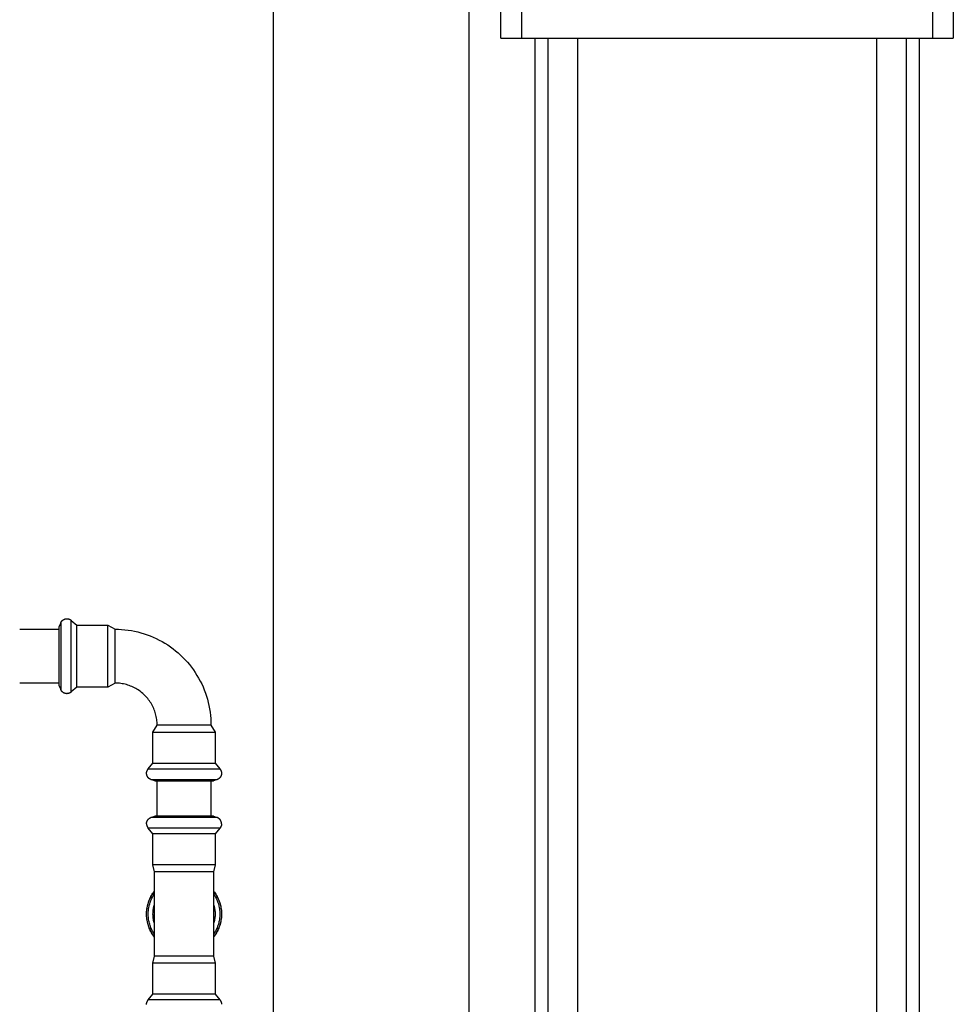
# Model space of a CAD drawing. Units: millimetres. Extents: x -1691 to 3965, y 3672 to 9778.
# Drawn here: x -1245 to -864, y 6600 to 7003 of the extents above; entities that cross this region are included whole.
import ezdxf

# ---------------------------------------------------------------- set-up
doc = ezdxf.new("R2010")
doc.units = ezdxf.units.MM
for name, color, linetype, true_color in [('Make2D$Visible$Curves$1', 7, 'Continuous', 0x000000), ('Make2D$Visible$Curves$3', 7, 'Continuous', 0x000000), ('Make2D$Visible$Curves$3DCPCOLOR253', 7, 'Continuous', 0xadadad), ('Make2D$Visible$Curves$3DCPCOLOR254', 7, 'Continuous', 0xd6d6d6)]:
    doc.layers.add(name, color=color, linetype=linetype, true_color=true_color)

msp = doc.modelspace()

# ---------------------------------------------------------------- linework, layer by layer
at = {"layer": 'Make2D$Visible$Curves$1', "color": 251, "true_color": 0x545454}
for points in [[(-1048.72, 6995.26), (-1048.72, 7010.26)], [(-1040.16, 6995.26), (-1040.16, 7010.26)], [(-872.28, 7010.26), (-872.28, 6995.26)], [(-863.72, 7010.26), (-863.72, 6995.26)], [(-1048.72, 6995.26), (-1040.16, 6995.26)], [(-1040.16, 6995.26), (-1032.62, 6995.26)], [(-1032.62, 6995.26), (-879.82, 6995.26)], [(-879.82, 6995.26), (-872.28, 6995.26)], [(-872.28, 6995.26), (-863.72, 6995.26)]]:
    msp.add_lwpolyline(points, dxfattribs=at)
at = {"layer": 'Make2D$Visible$Curves$3', "color": 9, "true_color": 0xbbbbbb}
for points in [[(-1034.72, 6368.26), (-1034.72, 6995.26)], [(-1029.4, 6258.26), (-1029.4, 6995.26)], [(-1017.4, 6995.26), (-1017.4, 6258.26)], [(-895.05, 6258.26), (-895.05, 6995.26)], [(-883.05, 6995.26), (-883.05, 6258.26)], [(-877.72, 6995.26), (-877.72, 6368.26)]]:
    msp.add_lwpolyline(points, dxfattribs=at)
at = {"layer": 'Make2D$Visible$Curves$3DCPCOLOR253'}
for points in [[(-1141.68, 6218.26), (-1141.68, 7783.26)], [(-1061.68, 6218.26), (-1061.68, 7388.26)]]:
    msp.add_lwpolyline(points, dxfattribs=at)
at = {"layer": 'Make2D$Visible$Curves$3DCPCOLOR254'}
for points in [[(-1228.65, 6756.17), (-1228.61, 6756.27), (-1228.56, 6756.37), (-1228.51, 6756.47), (-1228.46, 6756.56), (-1228.4, 6756.65), (-1228.35, 6756.74), (-1228.29, 6756.83), (-1228.26, 6756.87), (-1228.23, 6756.91), (-1228.2, 6756.95), (-1228.17, 6756.99), (-1228.13, 6757.03), (-1228.1, 6757.07), (-1228.07, 6757.1), (-1228.03, 6757.14), (-1228, 6757.17), (-1227.96, 6757.21), (-1227.93, 6757.24), (-1227.89, 6757.27), (-1227.85, 6757.31), (-1227.82, 6757.34), (-1227.78, 6757.37), (-1227.74, 6757.4), (-1227.7, 6757.43), (-1227.66, 6757.45), (-1227.62, 6757.48), (-1227.58, 6757.51), (-1227.54, 6757.53), (-1227.5, 6757.56), (-1227.46, 6757.58), (-1227.42, 6757.61), (-1227.37, 6757.63), (-1227.33, 6757.65), (-1227.28, 6757.67), (-1227.24, 6757.69), (-1227.19, 6757.71), (-1227.15, 6757.73), (-1227.1, 6757.75), (-1227.05, 6757.77), (-1227.01, 6757.78), (-1226.96, 6757.8), (-1226.91, 6757.81), (-1226.86, 6757.83), (-1226.76, 6757.85), (-1226.66, 6757.88), (-1226.55, 6757.9), (-1226.45, 6757.91), (-1226.34, 6757.93), (-1226.23, 6757.94), (-1226.11, 6757.94)], [(-1226.11, 6757.94), (-1226.05, 6757.94), (-1225.99, 6757.94), (-1225.92, 6757.93), (-1225.86, 6757.93), (-1225.8, 6757.92), (-1225.74, 6757.91), (-1225.68, 6757.91), (-1225.62, 6757.89), (-1225.56, 6757.88), (-1225.5, 6757.87), (-1225.44, 6757.86), (-1225.38, 6757.84), (-1225.32, 6757.82), (-1225.26, 6757.8), (-1225.21, 6757.79), (-1225.15, 6757.76), (-1225.09, 6757.74), (-1225.04, 6757.72), (-1224.98, 6757.69), (-1224.93, 6757.67), (-1224.87, 6757.64), (-1224.82, 6757.61), (-1224.77, 6757.58), (-1224.72, 6757.55), (-1224.66, 6757.52), (-1224.61, 6757.48), (-1224.56, 6757.45), (-1224.51, 6757.41), (-1224.46, 6757.38), (-1224.41, 6757.34), (-1224.36, 6757.3), (-1224.31, 6757.25)], [(-1224.31, 6754.46), (-1224.31, 6757.25)], [(-1224.31, 6757.25), (-1222, 6755.32)], [(-1245.42, 6753.62), (-1229.22, 6753.62)], [(-1229.22, 6754.61), (-1228.65, 6756.17)], [(-1229.22, 6752.32), (-1229.22, 6754.61)], [(-1228.65, 6756.19), (-1228.65, 6753.62)], [(-1228.65, 6753.62), (-1228.65, 6752.2)], [(-1224.31, 6727.98), (-1224.31, 6754.46)], [(-1222, 6752.89), (-1222, 6755.32)], [(-1222, 6755.32), (-1209.34, 6755.32)], [(-1209.34, 6752.89), (-1209.34, 6755.32)], [(-1209.34, 6755.32), (-1206.42, 6753.62)], [(-1206.42, 6742.62), (-1206.42, 6753.62)], [(-1206.42, 6753.62), (-1205.08, 6753.59), (-1203.75, 6753.53), (-1202.41, 6753.41), (-1201.08, 6753.25), (-1199.76, 6753.05), (-1198.45, 6752.8), (-1197.14, 6752.5), (-1195.84, 6752.16), (-1194.56, 6751.78), (-1193.29, 6751.35), (-1192.04, 6750.88), (-1190.8, 6750.37), (-1189.59, 6749.82), (-1188.39, 6749.22), (-1187.21, 6748.59), (-1186.05, 6747.91), (-1184.92, 6747.2), (-1183.82, 6746.44), (-1182.73, 6745.65), (-1181.68, 6744.83), (-1180.66, 6743.96), (-1179.66, 6743.07), (-1178.7, 6742.14), (-1177.77, 6741.17), (-1176.88, 6740.18), (-1176.01, 6739.16), (-1175.19, 6738.1), (-1174.4, 6737.02), (-1173.64, 6735.92), (-1172.93, 6734.78), (-1172.25, 6733.63), (-1171.62, 6732.45), (-1171.02, 6731.25), (-1170.47, 6730.03), (-1169.95, 6728.8), (-1169.48, 6727.54), (-1169.06, 6726.28), (-1168.67, 6724.99), (-1168.34, 6723.7), (-1168.04, 6722.39), (-1167.79, 6721.08), (-1167.59, 6719.76), (-1167.43, 6718.43), (-1167.31, 6717.09), (-1167.24, 6715.76), (-1167.22, 6714.42)], [(-1229.22, 6730.63), (-1229.22, 6752.32)], [(-1228.65, 6752.2), (-1228.65, 6742.62)], [(-1222, 6729.92), (-1222, 6752.89)], [(-1209.34, 6729.92), (-1209.34, 6752.89)], [(-1228.65, 6742.62), (-1228.65, 6733.04)], [(-1206.42, 6731.62), (-1206.42, 6742.62)], [(-1228.65, 6733.04), (-1228.65, 6729.05)], [(-1229.22, 6731.62), (-1245.42, 6731.62)], [(-1228.65, 6729.07), (-1229.22, 6730.63)], [(-1226.11, 6727.29), (-1226.23, 6727.3), (-1226.34, 6727.31), (-1226.45, 6727.32), (-1226.55, 6727.34), (-1226.66, 6727.36), (-1226.76, 6727.38), (-1226.86, 6727.41), (-1226.91, 6727.42), (-1226.96, 6727.44), (-1227.01, 6727.45), (-1227.05, 6727.47), (-1227.1, 6727.49), (-1227.15, 6727.5), (-1227.19, 6727.52), (-1227.24, 6727.54), (-1227.28, 6727.56), (-1227.33, 6727.58), (-1227.37, 6727.6), (-1227.42, 6727.63), (-1227.46, 6727.65), (-1227.5, 6727.68), (-1227.54, 6727.7), (-1227.58, 6727.73), (-1227.62, 6727.75), (-1227.66, 6727.78), (-1227.7, 6727.81), (-1227.74, 6727.84), (-1227.78, 6727.87), (-1227.82, 6727.9), (-1227.85, 6727.93), (-1227.89, 6727.96), (-1227.93, 6727.99), (-1227.96, 6728.03), (-1228, 6728.06), (-1228.03, 6728.1), (-1228.07, 6728.13), (-1228.1, 6728.17), (-1228.13, 6728.21), (-1228.17, 6728.25), (-1228.2, 6728.28), (-1228.23, 6728.32), (-1228.26, 6728.36), (-1228.29, 6728.41), (-1228.35, 6728.49), (-1228.4, 6728.58), (-1228.46, 6728.67), (-1228.51, 6728.77), (-1228.56, 6728.86), (-1228.61, 6728.96), (-1228.65, 6729.07)], [(-1222, 6729.92), (-1224.31, 6727.98)], [(-1209.34, 6729.92), (-1222, 6729.92)], [(-1206.42, 6731.62), (-1209.34, 6729.92)], [(-1189.22, 6714.42), (-1189.23, 6715), (-1189.26, 6715.59), (-1189.31, 6716.18), (-1189.38, 6716.76), (-1189.47, 6717.34), (-1189.58, 6717.92), (-1189.71, 6718.49), (-1189.86, 6719.06), (-1190.03, 6719.62), (-1190.21, 6720.18), (-1190.42, 6720.73), (-1190.64, 6721.27), (-1190.89, 6721.8), (-1191.15, 6722.33), (-1191.43, 6722.85), (-1191.72, 6723.35), (-1192.04, 6723.85), (-1192.37, 6724.34), (-1192.72, 6724.81), (-1193.08, 6725.27), (-1193.46, 6725.72), (-1193.85, 6726.16), (-1194.26, 6726.58), (-1194.68, 6726.99), (-1195.12, 6727.38), (-1195.57, 6727.76), (-1196.03, 6728.12), (-1196.5, 6728.47), (-1196.99, 6728.8), (-1197.48, 6729.11), (-1197.99, 6729.41), (-1198.51, 6729.69), (-1199.03, 6729.95), (-1199.57, 6730.19), (-1200.11, 6730.42), (-1200.66, 6730.62), (-1201.22, 6730.81), (-1201.78, 6730.98), (-1202.35, 6731.13), (-1202.92, 6731.26), (-1203.5, 6731.37), (-1204.08, 6731.46), (-1204.66, 6731.53), (-1205.25, 6731.58), (-1205.83, 6731.61), (-1206.42, 6731.62)], [(-1224.31, 6727.98), (-1224.36, 6727.94), (-1224.41, 6727.9), (-1224.46, 6727.86), (-1224.51, 6727.82), (-1224.56, 6727.79), (-1224.61, 6727.75), (-1224.66, 6727.72), (-1224.72, 6727.68), (-1224.77, 6727.65), (-1224.82, 6727.62), (-1224.87, 6727.59), (-1224.93, 6727.57), (-1224.98, 6727.54), (-1225.04, 6727.52), (-1225.09, 6727.49), (-1225.15, 6727.47), (-1225.21, 6727.45), (-1225.26, 6727.43), (-1225.32, 6727.41), (-1225.38, 6727.39), (-1225.44, 6727.38), (-1225.5, 6727.36), (-1225.56, 6727.35), (-1225.62, 6727.34), (-1225.68, 6727.33), (-1225.74, 6727.32), (-1225.8, 6727.31), (-1225.86, 6727.31), (-1225.92, 6727.3), (-1225.99, 6727.3), (-1226.05, 6727.29), (-1226.11, 6727.29)], [(-1190.92, 6711.5), (-1189.22, 6714.42)], [(-1178.22, 6714.42), (-1189.22, 6714.42)], [(-1167.22, 6714.42), (-1178.22, 6714.42)], [(-1167.22, 6714.42), (-1165.52, 6711.5)], [(-1190.92, 6711.5), (-1167.95, 6711.5)], [(-1190.92, 6698.83), (-1190.92, 6711.5)], [(-1167.95, 6711.5), (-1165.52, 6711.5)], [(-1165.52, 6711.5), (-1165.52, 6698.83)], [(-1192.86, 6696.53), (-1190.92, 6698.83)], [(-1190.92, 6698.83), (-1167.95, 6698.83)], [(-1167.95, 6698.83), (-1165.52, 6698.83)], [(-1165.52, 6698.83), (-1163.58, 6696.53)], [(-1193.55, 6694.73), (-1193.54, 6694.82), (-1193.54, 6694.91), (-1193.53, 6695.01), (-1193.52, 6695.1), (-1193.51, 6695.19), (-1193.49, 6695.28), (-1193.47, 6695.38), (-1193.44, 6695.47), (-1193.41, 6695.56), (-1193.38, 6695.64), (-1193.35, 6695.73), (-1193.31, 6695.82), (-1193.27, 6695.9), (-1193.23, 6695.99), (-1193.19, 6696.07), (-1193.14, 6696.15), (-1193.09, 6696.23), (-1193.03, 6696.31), (-1192.98, 6696.38), (-1192.92, 6696.45), (-1192.86, 6696.53)], [(-1191.77, 6692.19), (-1191.87, 6692.23), (-1191.97, 6692.28), (-1192.07, 6692.33), (-1192.17, 6692.38), (-1192.26, 6692.43), (-1192.35, 6692.49), (-1192.43, 6692.55), (-1192.47, 6692.58), (-1192.51, 6692.61), (-1192.55, 6692.64), (-1192.59, 6692.67), (-1192.63, 6692.71), (-1192.67, 6692.74), (-1192.71, 6692.77), (-1192.74, 6692.81), (-1192.78, 6692.84), (-1192.81, 6692.87), (-1192.84, 6692.91), (-1192.88, 6692.95), (-1192.91, 6692.98), (-1192.94, 6693.02), (-1192.97, 6693.06), (-1193, 6693.1), (-1193.03, 6693.14), (-1193.06, 6693.17), (-1193.09, 6693.21), (-1193.11, 6693.26), (-1193.14, 6693.3), (-1193.16, 6693.34), (-1193.19, 6693.38), (-1193.21, 6693.42), (-1193.23, 6693.47), (-1193.26, 6693.51), (-1193.28, 6693.55), (-1193.3, 6693.6), (-1193.32, 6693.64), (-1193.34, 6693.69), (-1193.35, 6693.74), (-1193.37, 6693.78), (-1193.39, 6693.83), (-1193.4, 6693.88), (-1193.42, 6693.93), (-1193.43, 6693.98), (-1193.46, 6694.08), (-1193.48, 6694.18), (-1193.5, 6694.29), (-1193.52, 6694.39), (-1193.53, 6694.5), (-1193.54, 6694.61), (-1193.55, 6694.73)], [(-1192.86, 6696.53), (-1178.22, 6696.53)], [(-1178.22, 6696.53), (-1166.38, 6696.53)], [(-1166.38, 6696.53), (-1163.58, 6696.53)], [(-1162.9, 6694.73), (-1162.9, 6694.61), (-1162.91, 6694.5), (-1162.93, 6694.39), (-1162.94, 6694.29), (-1162.96, 6694.18), (-1162.98, 6694.08), (-1163.01, 6693.98), (-1163.02, 6693.93), (-1163.04, 6693.88), (-1163.06, 6693.83), (-1163.07, 6693.78), (-1163.09, 6693.74), (-1163.11, 6693.69), (-1163.13, 6693.64), (-1163.15, 6693.6), (-1163.17, 6693.55), (-1163.19, 6693.51), (-1163.21, 6693.47), (-1163.23, 6693.42), (-1163.25, 6693.38), (-1163.28, 6693.34), (-1163.3, 6693.3), (-1163.33, 6693.26), (-1163.36, 6693.21), (-1163.38, 6693.17), (-1163.41, 6693.14), (-1163.44, 6693.1), (-1163.47, 6693.06), (-1163.5, 6693.02), (-1163.53, 6692.98), (-1163.56, 6692.95), (-1163.6, 6692.91), (-1163.63, 6692.87), (-1163.66, 6692.84), (-1163.7, 6692.81), (-1163.74, 6692.77), (-1163.77, 6692.74), (-1163.81, 6692.71), (-1163.85, 6692.67), (-1163.89, 6692.64), (-1163.93, 6692.61), (-1163.97, 6692.58), (-1164.01, 6692.55), (-1164.1, 6692.49), (-1164.18, 6692.43), (-1164.28, 6692.38), (-1164.37, 6692.33), (-1164.47, 6692.28), (-1164.57, 6692.23), (-1164.67, 6692.19)], [(-1163.58, 6696.53), (-1163.54, 6696.48), (-1163.5, 6696.43), (-1163.46, 6696.38), (-1163.43, 6696.33), (-1163.39, 6696.28), (-1163.35, 6696.23), (-1163.32, 6696.17), (-1163.29, 6696.12), (-1163.26, 6696.07), (-1163.23, 6696.02), (-1163.2, 6695.96), (-1163.17, 6695.91), (-1163.14, 6695.86), (-1163.12, 6695.8), (-1163.1, 6695.74), (-1163.07, 6695.69), (-1163.05, 6695.63), (-1163.03, 6695.58), (-1163.02, 6695.52), (-1163, 6695.46), (-1162.98, 6695.4), (-1162.97, 6695.34), (-1162.96, 6695.28), (-1162.94, 6695.22), (-1162.93, 6695.16), (-1162.92, 6695.1), (-1162.92, 6695.04), (-1162.91, 6694.98), (-1162.9, 6694.92), (-1162.9, 6694.85), (-1162.9, 6694.79), (-1162.9, 6694.73)], [(-1191.79, 6692.19), (-1187.8, 6692.19)], [(-1190.21, 6691.62), (-1191.77, 6692.19)], [(-1190.21, 6691.62), (-1168.52, 6691.62)], [(-1189.22, 6677.22), (-1189.22, 6691.62)], [(-1187.8, 6692.19), (-1178.22, 6692.19)], [(-1178.22, 6692.19), (-1168.64, 6692.19)], [(-1168.64, 6692.19), (-1167.21, 6692.19)], [(-1168.52, 6691.62), (-1166.23, 6691.62)], [(-1167.22, 6691.62), (-1167.22, 6677.22)], [(-1167.21, 6692.19), (-1164.65, 6692.19)], [(-1164.67, 6692.19), (-1166.23, 6691.62)], [(-1193.55, 6674.11), (-1193.54, 6674.2), (-1193.54, 6674.29), (-1193.53, 6674.38), (-1193.52, 6674.48), (-1193.51, 6674.57), (-1193.49, 6674.66), (-1193.47, 6674.75), (-1193.45, 6674.83), (-1193.42, 6674.92), (-1193.39, 6675.01), (-1193.36, 6675.1), (-1193.33, 6675.18), (-1193.29, 6675.26), (-1193.25, 6675.35), (-1193.2, 6675.43), (-1193.16, 6675.51), (-1193.11, 6675.58), (-1193.06, 6675.66), (-1193, 6675.73), (-1192.95, 6675.81), (-1192.89, 6675.88), (-1192.83, 6675.95), (-1192.77, 6676.01), (-1192.7, 6676.08), (-1192.63, 6676.14), (-1192.56, 6676.2), (-1192.49, 6676.25), (-1192.42, 6676.31), (-1192.34, 6676.36), (-1192.26, 6676.41), (-1192.18, 6676.46), (-1192.1, 6676.5), (-1192.02, 6676.54), (-1191.94, 6676.58), (-1191.86, 6676.62), (-1191.77, 6676.65)], [(-1191.77, 6676.65), (-1190.21, 6677.22)], [(-1187.8, 6676.65), (-1191.77, 6676.65)], [(-1178.22, 6677.22), (-1190.21, 6677.22)], [(-1178.22, 6676.65), (-1187.8, 6676.65)], [(-1186.18, 6676.65), (-1186.21, 6676.63)], [(-1171.17, 6677.22), (-1178.22, 6677.22)], [(-1170.22, 6676.65), (-1178.22, 6676.65)], [(-1166.23, 6677.22), (-1171.17, 6677.22)], [(-1168.64, 6676.65), (-1170.22, 6676.65)], [(-1164.67, 6676.65), (-1168.64, 6676.65)], [(-1166.23, 6677.22), (-1164.67, 6676.65)], [(-1162.9, 6674.11), (-1162.9, 6674.2), (-1162.9, 6674.29), (-1162.91, 6674.38), (-1162.92, 6674.48), (-1162.93, 6674.57), (-1162.95, 6674.66), (-1162.97, 6674.75), (-1162.99, 6674.83), (-1163.02, 6674.92), (-1163.05, 6675.01), (-1163.08, 6675.1), (-1163.12, 6675.18), (-1163.15, 6675.26), (-1163.19, 6675.35), (-1163.24, 6675.43), (-1163.28, 6675.51), (-1163.33, 6675.58), (-1163.38, 6675.66), (-1163.44, 6675.73), (-1163.49, 6675.81), (-1163.55, 6675.88), (-1163.61, 6675.95), (-1163.68, 6676.01), (-1163.74, 6676.08), (-1163.81, 6676.14), (-1163.88, 6676.2), (-1163.95, 6676.25), (-1164.03, 6676.31), (-1164.1, 6676.36), (-1164.18, 6676.41), (-1164.26, 6676.46), (-1164.34, 6676.5), (-1164.42, 6676.54), (-1164.5, 6676.58), (-1164.59, 6676.62), (-1164.67, 6676.65)], [(-1193.55, 6674.11), (-1193.54, 6674.02), (-1193.54, 6673.92), (-1193.53, 6673.83), (-1193.52, 6673.74), (-1193.51, 6673.64), (-1193.49, 6673.55), (-1193.47, 6673.46), (-1193.44, 6673.37), (-1193.41, 6673.28), (-1193.38, 6673.19), (-1193.35, 6673.1), (-1193.31, 6673.02), (-1193.27, 6672.93), (-1193.23, 6672.85), (-1193.19, 6672.77), (-1193.14, 6672.68), (-1193.09, 6672.61), (-1193.03, 6672.53), (-1192.98, 6672.45), (-1192.92, 6672.38), (-1192.86, 6672.31)], [(-1162.9, 6674.11), (-1162.9, 6674.02), (-1162.9, 6673.92), (-1162.91, 6673.83), (-1162.92, 6673.74), (-1162.94, 6673.64), (-1162.95, 6673.55), (-1162.98, 6673.46), (-1163, 6673.37), (-1163.03, 6673.28), (-1163.06, 6673.19), (-1163.09, 6673.1), (-1163.13, 6673.02), (-1163.17, 6672.93), (-1163.21, 6672.85), (-1163.25, 6672.77), (-1163.3, 6672.68), (-1163.35, 6672.61), (-1163.41, 6672.53), (-1163.46, 6672.45), (-1163.52, 6672.38), (-1163.58, 6672.31)], [(-1178.22, 6672.31), (-1192.86, 6672.31)], [(-1190.92, 6670), (-1192.86, 6672.31)], [(-1178.22, 6670), (-1190.92, 6670)], [(-1190.92, 6657.34), (-1190.92, 6670)], [(-1169.62, 6672.31), (-1178.22, 6672.31)], [(-1170.76, 6670), (-1178.22, 6670)], [(-1165.52, 6670), (-1170.76, 6670)], [(-1163.58, 6672.31), (-1169.62, 6672.31)], [(-1163.58, 6672.31), (-1165.52, 6670)], [(-1165.52, 6670), (-1165.52, 6657.34)], [(-1178.22, 6657.34), (-1190.92, 6657.34)], [(-1190.32, 6654.42), (-1190.92, 6657.34)], [(-1170.76, 6657.34), (-1178.22, 6657.34)], [(-1165.52, 6657.34), (-1170.76, 6657.34)], [(-1165.52, 6657.34), (-1166.12, 6654.42)], [(-1190.32, 6637.22), (-1190.32, 6654.42)], [(-1178.22, 6654.42), (-1190.32, 6654.42)], [(-1171.11, 6654.42), (-1178.22, 6654.42)], [(-1166.12, 6654.42), (-1171.11, 6654.42)], [(-1166.12, 6654.42), (-1166.12, 6637.22)], [(-1190.32, 6627.81), (-1190.64, 6628.24), (-1190.95, 6628.68), (-1191.23, 6629.12), (-1191.51, 6629.58), (-1191.77, 6630.05), (-1192.01, 6630.52), (-1192.23, 6631.01), (-1192.44, 6631.5), (-1192.63, 6631.99), (-1192.8, 6632.5), (-1192.96, 6633.01), (-1193.09, 6633.52), (-1193.21, 6634.04), (-1193.31, 6634.57), (-1193.4, 6635.09), (-1193.46, 6635.62), (-1193.51, 6636.15), (-1193.54, 6636.68), (-1193.55, 6637.22), (-1193.54, 6637.75), (-1193.51, 6638.28), (-1193.46, 6638.81), (-1193.4, 6639.34), (-1193.31, 6639.87), (-1193.21, 6640.39), (-1193.09, 6640.91), (-1192.96, 6641.43), (-1192.8, 6641.94), (-1192.63, 6642.44), (-1192.44, 6642.94), (-1192.23, 6643.43), (-1192.01, 6643.91), (-1191.77, 6644.39), (-1191.51, 6644.85), (-1191.23, 6645.31), (-1190.95, 6645.76), (-1190.64, 6646.2), (-1190.32, 6646.62)], [(-1193.55, 6637.22), (-1193.54, 6637.53), (-1193.53, 6637.84), (-1193.51, 6638.15), (-1193.49, 6638.46), (-1193.46, 6638.77), (-1193.42, 6639.08), (-1193.38, 6639.39), (-1193.33, 6639.7), (-1193.27, 6640.01), (-1193.21, 6640.31), (-1193.13, 6640.62), (-1193.06, 6640.92), (-1192.98, 6641.22), (-1192.89, 6641.52), (-1192.79, 6641.82), (-1192.69, 6642.12), (-1192.58, 6642.42), (-1192.47, 6642.71), (-1192.35, 6643), (-1192.23, 6643.29), (-1192.1, 6643.58), (-1191.96, 6643.87), (-1191.82, 6644.15), (-1191.68, 6644.43), (-1191.53, 6644.71), (-1191.37, 6644.98), (-1191.21, 6645.25), (-1191.04, 6645.52), (-1190.87, 6645.78), (-1190.69, 6646.05), (-1190.51, 6646.3), (-1190.32, 6646.56)], [(-1190.32, 6628.98), (-1190.6, 6629.4), (-1190.85, 6629.83), (-1191.1, 6630.26), (-1191.33, 6630.71), (-1191.54, 6631.16), (-1191.74, 6631.62), (-1191.93, 6632.08), (-1192.09, 6632.55), (-1192.25, 6633.03), (-1192.38, 6633.51), (-1192.5, 6633.99), (-1192.6, 6634.48), (-1192.69, 6634.98), (-1192.75, 6635.47), (-1192.8, 6635.97), (-1192.84, 6636.47), (-1192.86, 6636.97), (-1192.86, 6637.47), (-1192.84, 6637.97), (-1192.8, 6638.47), (-1192.75, 6638.96), (-1192.69, 6639.46), (-1192.6, 6639.95), (-1192.5, 6640.44), (-1192.38, 6640.93), (-1192.25, 6641.41), (-1192.09, 6641.88), (-1191.93, 6642.35), (-1191.74, 6642.82), (-1191.54, 6643.28), (-1191.33, 6643.73), (-1191.1, 6644.17), (-1190.85, 6644.61), (-1190.6, 6645.04), (-1190.32, 6645.45)], [(-1166.12, 6646.62), (-1165.8, 6646.2), (-1165.5, 6645.76), (-1165.21, 6645.31), (-1164.93, 6644.85), (-1164.68, 6644.39), (-1164.44, 6643.91), (-1164.21, 6643.43), (-1164, 6642.94), (-1163.81, 6642.44), (-1163.64, 6641.94), (-1163.49, 6641.43), (-1163.35, 6640.91), (-1163.23, 6640.39), (-1163.13, 6639.87), (-1163.04, 6639.34), (-1162.98, 6638.81), (-1162.93, 6638.28), (-1162.91, 6637.75), (-1162.9, 6637.22), (-1162.91, 6636.68), (-1162.93, 6636.15), (-1162.98, 6635.62), (-1163.04, 6635.09), (-1163.13, 6634.57), (-1163.23, 6634.04), (-1163.35, 6633.52), (-1163.49, 6633.01), (-1163.64, 6632.5), (-1163.81, 6631.99), (-1164, 6631.5), (-1164.21, 6631.01), (-1164.44, 6630.52), (-1164.68, 6630.05), (-1164.93, 6629.58), (-1165.21, 6629.12), (-1165.5, 6628.68), (-1165.8, 6628.24), (-1166.12, 6627.81)], [(-1166.12, 6646.56), (-1165.93, 6646.3), (-1165.75, 6646.05), (-1165.57, 6645.78), (-1165.4, 6645.52), (-1165.23, 6645.25), (-1165.07, 6644.98), (-1164.92, 6644.71), (-1164.76, 6644.43), (-1164.62, 6644.15), (-1164.48, 6643.87), (-1164.34, 6643.58), (-1164.21, 6643.29), (-1164.09, 6643), (-1163.97, 6642.71), (-1163.86, 6642.42), (-1163.75, 6642.12), (-1163.65, 6641.82), (-1163.55, 6641.52), (-1163.47, 6641.22), (-1163.38, 6640.92), (-1163.31, 6640.62), (-1163.24, 6640.31), (-1163.17, 6640.01), (-1163.12, 6639.7), (-1163.06, 6639.39), (-1163.02, 6639.08), (-1162.98, 6638.77), (-1162.95, 6638.46), (-1162.93, 6638.15), (-1162.91, 6637.84), (-1162.9, 6637.53), (-1162.9, 6637.22)], [(-1166.12, 6645.45), (-1165.85, 6645.04), (-1165.59, 6644.61), (-1165.34, 6644.17), (-1165.11, 6643.73), (-1164.9, 6643.28), (-1164.7, 6642.82), (-1164.51, 6642.35), (-1164.35, 6641.88), (-1164.2, 6641.41), (-1164.06, 6640.93), (-1163.94, 6640.44), (-1163.84, 6639.95), (-1163.76, 6639.46), (-1163.69, 6638.96), (-1163.64, 6638.47), (-1163.6, 6637.97), (-1163.59, 6637.47), (-1163.59, 6636.97), (-1163.6, 6636.47), (-1163.64, 6635.97), (-1163.69, 6635.47), (-1163.76, 6634.98), (-1163.84, 6634.48), (-1163.94, 6633.99), (-1164.06, 6633.51), (-1164.2, 6633.03), (-1164.35, 6632.55), (-1164.51, 6632.08), (-1164.7, 6631.62), (-1164.9, 6631.16), (-1165.11, 6630.71), (-1165.34, 6630.26), (-1165.59, 6629.83), (-1165.85, 6629.4), (-1166.12, 6628.98)], [(-1190.32, 6633.36), (-1190.45, 6633.78), (-1190.56, 6634.2), (-1190.65, 6634.62), (-1190.73, 6635.05), (-1190.8, 6635.48), (-1190.85, 6635.91), (-1190.89, 6636.35), (-1190.91, 6636.78), (-1190.92, 6637.22), (-1190.91, 6637.65), (-1190.89, 6638.09), (-1190.85, 6638.52), (-1190.8, 6638.95), (-1190.73, 6639.38), (-1190.65, 6639.81), (-1190.56, 6640.24), (-1190.45, 6640.66), (-1190.32, 6641.07)], [(-1166.12, 6641.07), (-1166, 6640.66), (-1165.89, 6640.24), (-1165.79, 6639.81), (-1165.71, 6639.38), (-1165.64, 6638.95), (-1165.59, 6638.52), (-1165.55, 6638.09), (-1165.53, 6637.65), (-1165.52, 6637.22), (-1165.53, 6636.78), (-1165.55, 6636.35), (-1165.59, 6635.91), (-1165.64, 6635.48), (-1165.71, 6635.05), (-1165.79, 6634.62), (-1165.88, 6634.2), (-1166, 6633.78), (-1166.12, 6633.36)], [(-1190.32, 6627.87), (-1190.51, 6628.13), (-1190.69, 6628.39), (-1190.87, 6628.65), (-1191.04, 6628.92), (-1191.21, 6629.18), (-1191.37, 6629.45), (-1191.53, 6629.73), (-1191.68, 6630.01), (-1191.82, 6630.29), (-1191.96, 6630.57), (-1192.1, 6630.85), (-1192.23, 6631.14), (-1192.35, 6631.43), (-1192.47, 6631.72), (-1192.58, 6632.02), (-1192.69, 6632.31), (-1192.79, 6632.61), (-1192.89, 6632.91), (-1192.98, 6633.21), (-1193.06, 6633.51), (-1193.13, 6633.82), (-1193.21, 6634.12), (-1193.27, 6634.43), (-1193.33, 6634.74), (-1193.38, 6635.04), (-1193.42, 6635.35), (-1193.46, 6635.66), (-1193.49, 6635.97), (-1193.51, 6636.28), (-1193.53, 6636.59), (-1193.54, 6636.91), (-1193.55, 6637.22)], [(-1190.32, 6620.02), (-1190.32, 6637.22)], [(-1162.9, 6637.22), (-1162.9, 6636.91), (-1162.91, 6636.59), (-1162.93, 6636.28), (-1162.95, 6635.97), (-1162.98, 6635.66), (-1163.02, 6635.35), (-1163.06, 6635.04), (-1163.12, 6634.74), (-1163.17, 6634.43), (-1163.24, 6634.12), (-1163.31, 6633.82), (-1163.38, 6633.51), (-1163.47, 6633.21), (-1163.55, 6632.91), (-1163.65, 6632.61), (-1163.75, 6632.31), (-1163.86, 6632.02), (-1163.97, 6631.72), (-1164.09, 6631.43), (-1164.21, 6631.14), (-1164.34, 6630.85), (-1164.48, 6630.57), (-1164.62, 6630.29), (-1164.76, 6630.01), (-1164.92, 6629.73), (-1165.07, 6629.46), (-1165.23, 6629.18), (-1165.4, 6628.92), (-1165.57, 6628.65), (-1165.75, 6628.39), (-1165.93, 6628.13), (-1166.12, 6627.88)], [(-1166.12, 6637.22), (-1166.12, 6620.02)], [(-1190.92, 6617.1), (-1190.32, 6620.02)], [(-1190.92, 6604.43), (-1190.92, 6617.1)], [(-1178.22, 6617.1), (-1190.92, 6617.1)], [(-1178.22, 6620.02), (-1190.32, 6620.02)], [(-1171.11, 6620.02), (-1178.22, 6620.02)], [(-1170.76, 6617.1), (-1178.22, 6617.1)], [(-1166.12, 6620.02), (-1171.11, 6620.02)], [(-1165.52, 6617.1), (-1170.76, 6617.1)], [(-1166.12, 6620.02), (-1165.52, 6617.1)], [(-1165.52, 6617.1), (-1165.52, 6604.43)], [(-1192.86, 6602.13), (-1190.92, 6604.43)], [(-1178.22, 6604.43), (-1190.92, 6604.43)], [(-1170.76, 6604.43), (-1178.22, 6604.43)], [(-1165.52, 6604.43), (-1170.76, 6604.43)], [(-1165.52, 6604.43), (-1163.58, 6602.13)], [(-1193.55, 6600.33), (-1193.54, 6600.42), (-1193.54, 6600.51), (-1193.53, 6600.61), (-1193.52, 6600.7), (-1193.51, 6600.79), (-1193.49, 6600.88), (-1193.47, 6600.98), (-1193.44, 6601.07), (-1193.41, 6601.16), (-1193.38, 6601.24), (-1193.35, 6601.33), (-1193.31, 6601.42), (-1193.27, 6601.5), (-1193.23, 6601.59), (-1193.19, 6601.67), (-1193.14, 6601.75), (-1193.09, 6601.83), (-1193.03, 6601.91), (-1192.98, 6601.98), (-1192.92, 6602.05), (-1192.86, 6602.13)], [(-1193.54, 6600.23), (-1193.55, 6600.33)], [(-1178.22, 6602.13), (-1192.86, 6602.13)], [(-1169.62, 6602.13), (-1178.22, 6602.13)], [(-1163.58, 6602.13), (-1169.62, 6602.13)], [(-1163.58, 6602.13), (-1163.52, 6602.05), (-1163.46, 6601.98), (-1163.41, 6601.91), (-1163.35, 6601.83), (-1163.3, 6601.75), (-1163.25, 6601.67), (-1163.21, 6601.59), (-1163.17, 6601.5), (-1163.13, 6601.42), (-1163.09, 6601.33), (-1163.06, 6601.24), (-1163.03, 6601.16), (-1163, 6601.07), (-1162.98, 6600.98), (-1162.95, 6600.88), (-1162.94, 6600.79), (-1162.92, 6600.7), (-1162.91, 6600.61), (-1162.9, 6600.51), (-1162.9, 6600.42), (-1162.9, 6600.33)]]:
    msp.add_lwpolyline(points, dxfattribs=at)

doc.saveas('drawing.dxf')
